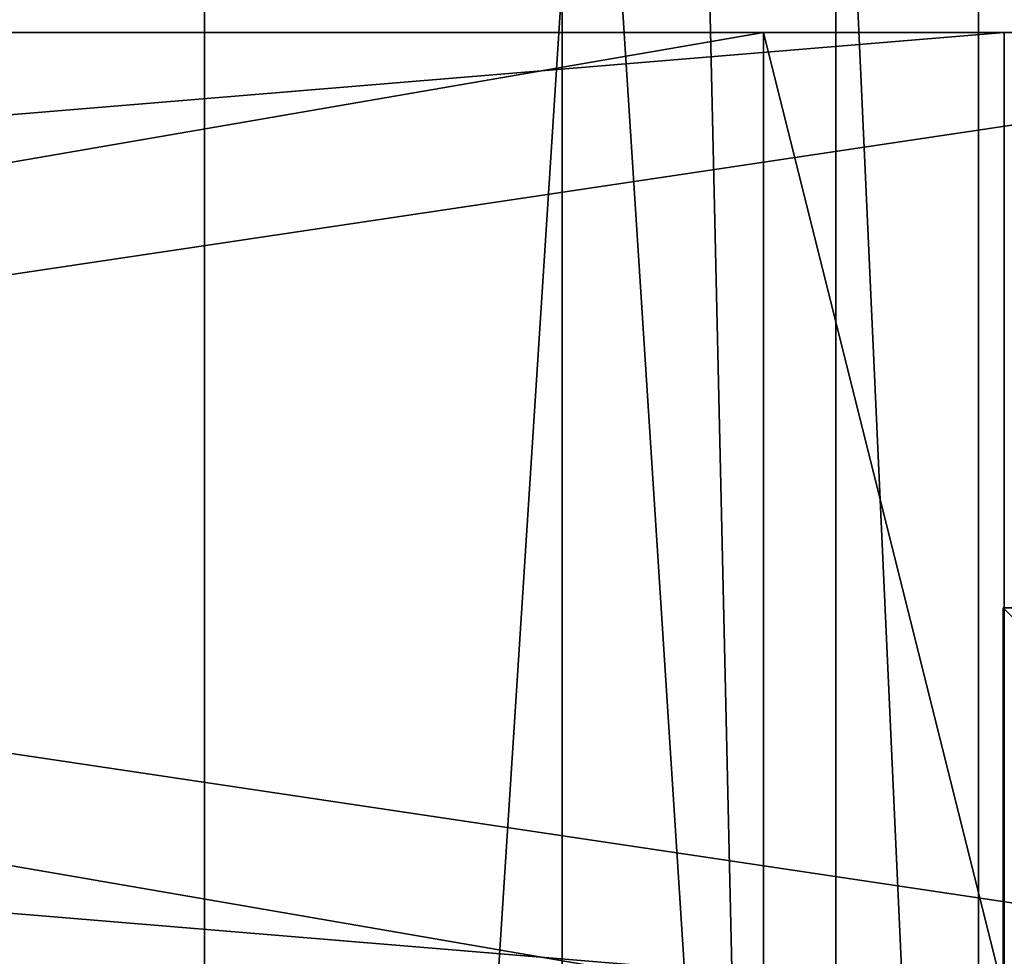
# Model space of a CAD drawing. Units: millimetres. Extents: x -5575 to 1020, y -2638 to 5124.
# Drawn here: x -670 to -556, y 2709 to 2818 of the extents above; entities that cross this region are included whole.
import ezdxf

# ---------------------------------------------------------------- set-up
doc = ezdxf.new("R2010")
doc.units = ezdxf.units.MM
doc.layers.add('ORG3813BY', color=7, linetype='Continuous', true_color=0x000000)

msp = doc.modelspace()

# ---------------------------------------------------------------- linework, layer by layer
at = {"layer": 'ORG3813BY', "color": 43, "true_color": 0xcdb38b}
for points in [[(-648.5, 3575.15, 48), (-648.5, 3575.15, 93), (-648.5, 2176.15, 93)], [(-648.5, 3575.15, 48), (-648.5, 2176.15, 93), (-648.5, 2176.15, 48)], [(-648.5, 3575.15, 48), (-648.5, 2176.15, 48), (-558.5, 2176.15, 48)], [(-648.5, 3575.15, 48), (-558.5, 2176.15, 48), (-558.5, 3575.15, 48)], [(-648.5, 2176.15, 93), (-648.5, 3575.15, 93), (-558.5, 3575.15, 93)], [(-648.5, 2176.15, 93), (-558.5, 3575.15, 93), (-558.5, 2176.15, 93)], [(-606.9, 3575.15, 1041.16), (-575.08, 3575.15, 1072.98), (-575.08, 2176.15, 1072.98)], [(-606.9, 3575.15, 1041.16), (-575.08, 2176.15, 1072.98), (-606.9, 2176.15, 1041.16)], [(-606.9, 3575.15, 1041.16), (-606.9, 2176.15, 1041.16), (-543.26, 2176.15, 977.52)], [(-606.9, 3575.15, 1041.16), (-543.26, 2176.15, 977.52), (-543.26, 3575.15, 977.52)], [(-575.08, 2176.15, 1072.98), (-575.08, 3575.15, 1072.98), (-511.44, 3575.15, 1009.34)], [(-575.08, 2176.15, 1072.98), (-511.44, 3575.15, 1009.34), (-511.44, 2176.15, 1009.34)], [(-558.5, 3575.15, 48), (-558.5, 2176.15, 48), (-558.5, 2176.15, 93)], [(-558.5, 3575.15, 48), (-558.5, 2176.15, 93), (-558.5, 3575.15, 93)], [(-1909.5, 2816.65, 93), (-1909.5, 2704.65, 93), (-555.5, 2704.65, 93)], [(-1909.5, 2816.65, 93), (-555.5, 2704.65, 93), (-555.5, 2816.65, 93)], [(-555.5, 2816.65, 121), (-1909.5, 2816.65, 121), (-1909.5, 2816.65, 93)], [(-555.5, 2816.65, 121), (-1909.5, 2816.65, 93), (-555.5, 2816.65, 93)], [(-1909.5, 2704.65, 121), (-1909.5, 2816.65, 121), (-555.5, 2816.65, 121)], [(-1909.5, 2704.65, 121), (-555.5, 2816.65, 121), (-555.5, 2704.65, 121)], [(-1232.5, 2816.65, 1730.99), (-1232.5, 2704.65, 1730.99), (-482.5, 2704.65, 980.99)], [(-1232.5, 2816.65, 1730.99), (-482.5, 2704.65, 980.99), (-482.5, 2816.65, 980.99)], [(-482.5, 2816.65, 1020.59), (-1232.5, 2816.65, 1770.59), (-1232.5, 2816.65, 1730.99)], [(-482.5, 2816.65, 1020.59), (-1232.5, 2816.65, 1730.99), (-482.5, 2816.65, 980.99)], [(-583.5, 2816.65, 1017.76), (-1232.5, 2816.65, 1666.76), (-1232.5, 2816.65, 1627.17)], [(-583.5, 2816.65, 1017.76), (-1232.5, 2816.65, 1627.17), (-583.5, 2816.65, 978.17)], [(-1232.5, 2704.65, 1666.76), (-1232.5, 2816.65, 1666.76), (-583.5, 2816.65, 1017.76)], [(-1232.5, 2704.65, 1666.76), (-583.5, 2816.65, 1017.76), (-583.5, 2704.65, 1017.76)], [(-1232.5, 2704.65, 1770.59), (-1232.5, 2816.65, 1770.59), (-482.5, 2816.65, 1020.59)], [(-1232.5, 2704.65, 1770.59), (-482.5, 2816.65, 1020.59), (-482.5, 2704.65, 1020.59)], [(-555.5, 2704.65, 989.76), (-583.5, 2704.65, 1017.76), (-583.5, 2816.65, 1017.76)], [(-555.5, 2704.65, 989.76), (-583.5, 2816.65, 1017.76), (-555.5, 2816.65, 989.76)], [(-583.5, 2816.65, 121), (-555.5, 2816.65, 121), (-555.5, 2816.65, 989.76)], [(-583.5, 2816.65, 121), (-555.5, 2816.65, 989.76), (-583.5, 2816.65, 1017.76)], [(-555.5, 2704.65, 121), (-555.5, 2704.65, 989.76), (-555.5, 2816.65, 989.76)], [(-555.5, 2704.65, 121), (-555.5, 2816.65, 989.76), (-555.5, 2816.65, 121)], [(-555.5, 2816.65, 121), (-555.5, 2816.65, 93), (-555.5, 2704.65, 93)], [(-555.5, 2816.65, 121), (-555.5, 2704.65, 93), (-555.5, 2704.65, 121)], [(-555.62, 2749.72, 189.61), (-555.62, 2704.72, 189.61), (-510.62, 2704.72, 189.61)], [(-555.62, 2749.72, 189.61), (-510.62, 2704.72, 189.61), (-510.62, 2749.72, 189.61)], [(-555.62, 2704.72, 876.11), (-555.62, 2704.72, 189.61), (-555.62, 2749.72, 189.61)], [(-555.62, 2704.72, 876.11), (-555.62, 2749.72, 189.61), (-555.62, 2749.72, 876.11)], [(-510.62, 2749.72, 876.11), (-510.62, 2704.72, 876.11), (-555.62, 2704.72, 876.11)], [(-510.62, 2749.72, 876.11), (-555.62, 2704.72, 876.11), (-555.62, 2749.72, 876.11)], [(-555.62, 2749.72, 189.61), (-510.62, 2749.72, 189.61), (-510.62, 2749.72, 876.11)], [(-555.62, 2749.72, 189.61), (-510.62, 2749.72, 876.11), (-555.62, 2749.72, 876.11)]]:
    msp.add_3dface(points, dxfattribs=at)
at = {"layer": 'ORG3813BY', "color": 30, "true_color": 0xf09200}
for points in [[(-1232.5, 2816.65, 1627.17), (-1232.5, 2704.65, 1627.17), (-583.5, 2704.65, 978.17)], [(-1232.5, 2816.65, 1627.17), (-583.5, 2704.65, 978.17), (-583.5, 2816.65, 978.17)], [(-583.5, 2816.65, 121), (-583.5, 2816.65, 1017.76), (-583.5, 2704.65, 1017.76)], [(-583.5, 2816.65, 121), (-583.5, 2704.65, 1017.76), (-583.5, 2704.65, 121)]]:
    msp.add_3dface(points, dxfattribs=at)

doc.saveas('drawing.dxf')
